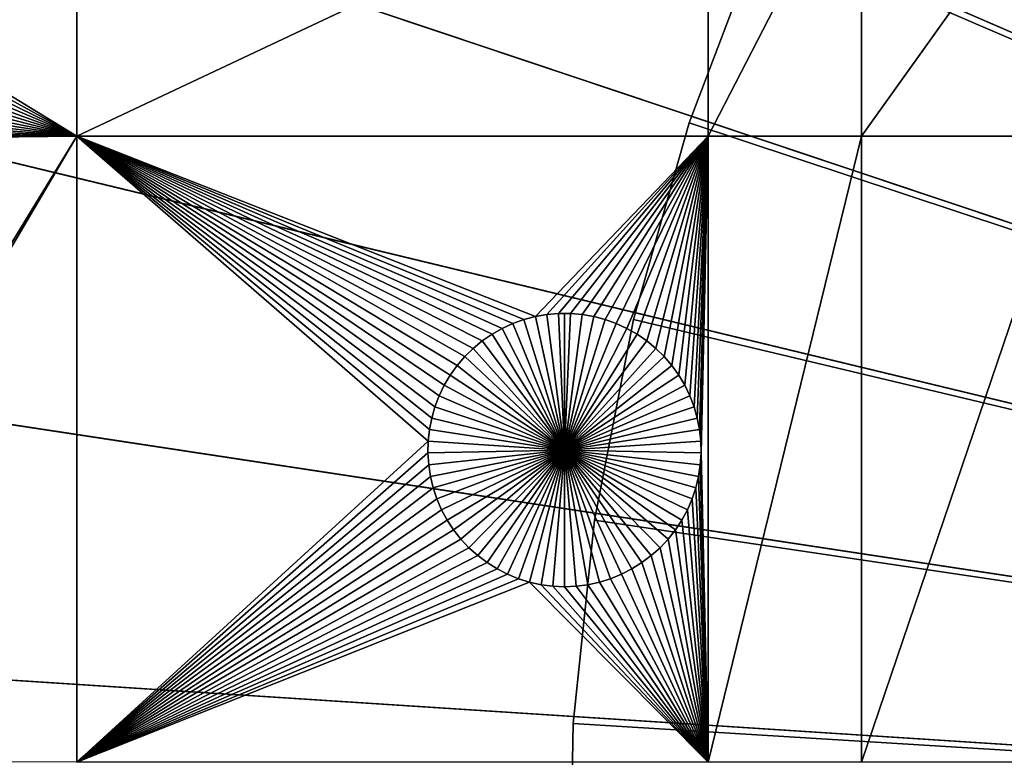
# Model space of a CAD drawing. Extents: x -150 to 150, y -150 to 150.
# Drawn here: x -71 to -47, y 3 to 21 of the extents above; entities that cross this region are included whole.
import ezdxf

# ---------------------------------------------------------------- set-up
doc = ezdxf.new("R2010")
doc.units = 0
doc.header["$MEASUREMENT"] = 0
for name, color, linetype in [('L1', 7, 'Continuous'), ('L2', 7, 'Continuous'), ('L3', 7, 'Continuous'), ('L4', 7, 'Continuous')]:
    doc.layers.add(name, color=color, linetype=linetype)

msp = doc.modelspace()

# ---------------------------------------------------------------- linework, layer by layer
at = {"layer": 'L1', "color": 250}
for points in [[(-39.31445, 126.5331, 4.3), (-50.04631, 122.685, 4.3), (0, 0, 4.3)], [(0, 0, 4.3), (-50.04631, 122.685, 4.3), (-60.40764, 117.9287, 4.3)], [(0, 0, 4.3), (-60.40764, 117.9287, 4.3), (-70.32173, 112.2992, 4.3)], [(-70.32173, 112.2992, 4.3), (-79.71518, 105.8383, 4.3), (0, 0, 4.3)], [(0, 0, 4.3), (-79.71518, 105.8383, 4.3), (-88.51846, 98.59377, 4.3)], [(0, 0, 4.3), (-88.51846, 98.59377, 4.3), (-96.66637, 90.61933, 4.3)], [(-96.66637, 90.61933, 4.3), (-104.0986, 81.97396, 4.3), (0, 0, 4.3)], [(0, 0, 4.3), (-104.0986, 81.97396, 4.3), (-110.7601, 72.72169, 4.3)], [(0, 0, 4.3), (-110.7601, 72.72169, 4.3), (-116.6016, 62.93102, 4.3)], [(-116.6016, 62.93102, 4.3), (-121.5798, 52.67442, 4.3), (0, 0, 4.3)], [(0, 0, 4.3), (-121.5798, 52.67442, 4.3), (-125.6579, 42.02785, 4.3)], [(0, 0, 4.3), (-125.6579, 42.02785, 4.3), (-128.8057, 31.07011, 4.3)], [(-128.8057, 31.07011, 4.3), (-130.9998, 19.88234, 4.3), (0, 0, 4.3)], [(-70.01042, 25.16888, 2), (-70.01042, 17.90996, 2), (-74.9052, 20.89257, 2)], [(-54.59958, 25.16888, 2), (-54.59958, 17.90996, 2), (-70.01042, 17.90996, 2)], [(-54.59958, 25.16888, 2), (-70.01042, 17.90996, 2), (-70.01042, 25.16888, 2)], [(-50.85001, 25.16888, 2), (-50.85001, 17.90996, 2), (-54.59958, 17.90996, 2)], [(-50.85001, 25.16888, 2), (-54.59958, 17.90996, 2), (-54.59958, 25.16888, 2)], [(-45.65876, 25.16888, 2), (-50.85001, 17.90996, 2), (-50.85001, 25.16888, 2)], [(-45.65876, 17.90996, 2), (-50.85001, 17.90996, 2), (-45.65876, 25.16888, 2)], [(-70.01042, 17.90996, 2), (-74.92372, 20.60617, 2), (-74.9052, 20.89257, 2)], [(-70.01042, 17.90996, 2), (-74.96678, 20.32241, 2), (-74.92372, 20.60617, 2)], [(-75.03408, 20.0434, 2), (-74.96678, 20.32241, 2), (-70.01042, 17.90996, 2)], [(-70.01042, 17.90996, 2), (-75.12512, 19.77122, 2), (-75.03408, 20.0434, 2)], [(0, 0, 4.3), (-130.9998, 19.88234, 4.3), (-132.224, 8.547369, 4.3)], [(-70.01042, 17.90996, 2), (-75.23922, 19.50786, 2), (-75.12512, 19.77122, 2)], [(-75.37553, 19.2553, 2), (-75.23922, 19.50786, 2), (-70.01042, 17.90996, 2)], [(-75.53305, 19.01538, 2), (-75.37553, 19.2553, 2), (-70.01042, 17.90996, 2)], [(-70.01042, 17.90996, 2), (-75.71062, 18.78989, 2), (-75.53305, 19.01538, 2)], [(-70.01042, 17.90996, 2), (-75.9069, 18.5805, 2), (-75.71062, 18.78989, 2)], [(-76.12047, 18.38876, 2), (-75.9069, 18.5805, 2), (-70.01042, 17.90996, 2)], [(-76.34972, 18.2161, 2), (-76.12047, 18.38876, 2), (-70.01042, 17.90996, 2)], [(-70.01042, 17.90996, 2), (-76.84842, 17.93292, 2), (-76.59297, 18.06377, 2)], [(-76.34972, 18.2161, 2), (-70.01042, 17.90996, 2), (-76.59297, 18.06377, 2)], [(-70.01042, 17.90996, 2), (-78.99325, 2.664379, 2), (-79.22972, 2.827026, 2)], [(-79.22972, 2.827026, 2), (-77.11416, 17.82452, 2), (-70.01042, 17.90996, 2)], [(-70.01042, 2.626644, 2), (-78.99325, 2.664379, 2), (-70.01042, 17.90996, 2)], [(-70.01042, 17.90996, 2), (-77.11416, 17.82452, 2), (-76.84842, 17.93292, 2)], [(-61.03899, 11.82947, 2), (-61.16432, 11.57127, 2), (-70.01042, 17.90996, 2)], [(-70.01042, 17.90996, 2), (-61.16432, 11.57127, 2), (-61.26698, 11.30325, 2)], [(-70.01042, 17.90996, 2), (-61.26698, 11.30325, 2), (-61.34622, 11.0274, 2)], [(-61.43227, 10.46041, 2), (-70.01042, 2.626644, 2), (-70.01042, 17.90996, 2)], [(-61.43227, 10.46041, 2), (-70.01042, 17.90996, 2), (-61.40145, 10.74576, 2)], [(-61.40145, 10.74576, 2), (-70.01042, 17.90996, 2), (-61.34622, 11.0274, 2)], [(-59.09336, 13.43059, 2), (-70.01042, 17.90996, 2), (-58.81587, 13.50388, 2)], [(-58.81587, 13.50388, 2), (-70.01042, 17.90996, 2), (-54.59958, 17.90996, 2)], [(-59.09336, 13.43059, 2), (-59.36353, 13.33372, 2), (-70.01042, 17.90996, 2)], [(-70.01042, 17.90996, 2), (-59.36353, 13.33372, 2), (-59.62436, 13.21399, 2)], [(-70.01042, 17.90996, 2), (-59.62436, 13.21399, 2), (-59.87394, 13.07227, 2)], [(-59.87394, 13.07227, 2), (-60.11041, 12.90962, 2), (-70.01042, 17.90996, 2)], [(-70.01042, 17.90996, 2), (-60.11041, 12.90962, 2), (-60.33203, 12.72725, 2)], [(-70.01042, 17.90996, 2), (-60.33203, 12.72725, 2), (-60.53714, 12.5265, 2)], [(-60.53714, 12.5265, 2), (-60.72424, 12.30886, 2), (-70.01042, 17.90996, 2)], [(-70.01042, 17.90996, 2), (-60.72424, 12.30886, 2), (-60.89194, 12.07594, 2)], [(-70.01042, 17.90996, 2), (-60.89194, 12.07594, 2), (-61.03899, 11.82947, 2)], [(-58.81587, 13.50388, 2), (-54.59958, 17.90996, 2), (-58.53311, 13.55304, 2)], [(-58.53311, 13.55304, 2), (-54.59958, 17.90996, 2), (-58.24716, 13.57772, 2)], [(-54.59958, 17.90996, 2), (-57.96015, 13.57772, 2), (-58.24716, 13.57772, 2)], [(-54.59958, 17.90996, 2), (-57.67421, 13.55304, 2), (-57.96015, 13.57772, 2)], [(-54.59958, 17.90996, 2), (-57.39145, 13.50388, 2), (-57.67421, 13.55304, 2)], [(-57.11395, 13.43059, 2), (-57.39145, 13.50388, 2), (-54.59958, 17.90996, 2)], [(-54.59958, 17.90996, 2), (-56.84379, 13.33372, 2), (-57.11395, 13.43059, 2)], [(-54.59958, 17.90996, 2), (-56.58295, 13.21399, 2), (-56.84379, 13.33372, 2)], [(-56.33337, 13.07227, 2), (-56.58295, 13.21399, 2), (-54.59958, 17.90996, 2)], [(-54.59958, 17.90996, 2), (-56.0969, 12.90962, 2), (-56.33337, 13.07227, 2)], [(-55.87529, 12.72725, 2), (-56.0969, 12.90962, 2), (-54.59958, 17.90996, 2)], [(-54.59958, 17.90996, 2), (-55.67017, 12.5265, 2), (-55.87529, 12.72725, 2)], [(-54.59958, 17.90996, 2), (-55.48307, 12.30886, 2), (-55.67017, 12.5265, 2)], [(-55.31538, 12.07594, 2), (-55.48307, 12.30886, 2), (-54.59958, 17.90996, 2)], [(-54.59958, 17.90996, 2), (-55.16832, 11.82947, 2), (-55.31538, 12.07594, 2)], [(-54.59958, 17.90996, 2), (-55.043, 11.57127, 2), (-55.16832, 11.82947, 2)], [(-54.94034, 11.30325, 2), (-55.043, 11.57127, 2), (-54.59958, 17.90996, 2)], [(-54.59958, 17.90996, 2), (-54.86109, 11.0274, 2), (-54.94034, 11.30325, 2)], [(-54.59958, 17.90996, 2), (-54.80586, 10.74576, 2), (-54.86109, 11.0274, 2)], [(-54.77504, 10.46041, 2), (-54.80586, 10.74576, 2), (-54.59958, 17.90996, 2)], [(-54.77504, 10.46041, 2), (-54.59958, 17.90996, 2), (-54.76887, 10.17347, 2)], [(-54.76887, 10.17347, 2), (-54.59958, 17.90996, 2), (-54.59958, 2.626644, 2)], [(-54.59958, 2.626644, 2), (-54.59958, 17.90996, 2), (-50.85001, 17.90996, 2)], [(-50.85001, 2.626644, 2), (-54.59958, 2.626644, 2), (-50.85001, 17.90996, 2)], [(-45.65876, 17.90996, 2), (-45.65876, 2.626644, 2), (-50.85001, 2.626644, 2)], [(-50.85001, 2.626644, 2), (-50.85001, 17.90996, 2), (-45.65876, 17.90996, 2)], [(-58.81587, 13.50388, 2), (-58.81587, 13.50388, -3), (-59.09336, 13.43059, -3)], [(-58.81587, 13.50388, 2), (-59.09336, 13.43059, -3), (-59.09336, 13.43059, 2)], [(-59.09336, 13.43059, -3), (-58.81587, 13.50388, -3), (-58.10366, 10.24524, -3)], [(-58.53311, 13.55304, 2), (-58.53311, 13.55304, -3), (-58.81587, 13.50388, -3)], [(-58.53311, 13.55304, 2), (-58.81587, 13.50388, -3), (-58.81587, 13.50388, 2)], [(-58.10366, 10.24524, -3), (-58.81587, 13.50388, -3), (-58.53311, 13.55304, -3)], [(-58.24716, 13.57772, 2), (-58.24716, 13.57772, -3), (-58.53311, 13.55304, -3)], [(-58.24716, 13.57772, 2), (-58.53311, 13.55304, -3), (-58.53311, 13.55304, 2)], [(-58.10366, 10.24524, -3), (-58.53311, 13.55304, -3), (-58.24716, 13.57772, -3)], [(-58.10366, 13.58081, -3), (-58.24716, 13.57772, -3), (-58.24716, 13.57772, 2)], [(-57.96015, 13.57772, 2), (-58.10366, 13.58081, -3), (-58.24716, 13.57772, 2)], [(-58.10366, 13.58081, -3), (-58.10366, 10.24524, -3), (-58.24716, 13.57772, -3)], [(-57.96015, 13.57772, 2), (-57.96015, 13.57772, -3), (-58.10366, 13.58081, -3)], [(-58.10366, 13.58081, -3), (-57.96015, 13.57772, -3), (-58.10366, 10.24524, -3)], [(-57.96015, 13.57772, -3), (-57.67421, 13.55304, -3), (-58.10366, 10.24524, -3)], [(-58.10366, 10.24524, -3), (-57.67421, 13.55304, -3), (-57.39145, 13.50388, -3)], [(-58.10366, 10.24524, -3), (-57.39145, 13.50388, -3), (-57.11395, 13.43059, -3)], [(-57.67421, 13.55304, 2), (-57.67421, 13.55304, -3), (-57.96015, 13.57772, -3)], [(-57.67421, 13.55304, 2), (-57.96015, 13.57772, -3), (-57.96015, 13.57772, 2)], [(-57.39145, 13.50388, 2), (-57.39145, 13.50388, -3), (-57.67421, 13.55304, -3)], [(-57.39145, 13.50388, 2), (-57.67421, 13.55304, -3), (-57.67421, 13.55304, 2)], [(-57.11395, 13.43059, 2), (-57.11395, 13.43059, -3), (-57.39145, 13.50388, -3)], [(-57.11395, 13.43059, 2), (-57.39145, 13.50388, -3), (-57.39145, 13.50388, 2)], [(-59.36353, 13.33372, 2), (-59.36353, 13.33372, -3), (-59.62436, 13.21399, -3)], [(-59.36353, 13.33372, 2), (-59.62436, 13.21399, -3), (-59.62436, 13.21399, 2)], [(-58.10366, 10.24524, -3), (-59.62436, 13.21399, -3), (-59.36353, 13.33372, -3)], [(-59.09336, 13.43059, 2), (-59.09336, 13.43059, -3), (-59.36353, 13.33372, -3)], [(-59.09336, 13.43059, 2), (-59.36353, 13.33372, -3), (-59.36353, 13.33372, 2)], [(-58.10366, 10.24524, -3), (-59.36353, 13.33372, -3), (-59.09336, 13.43059, -3)], [(-57.11395, 13.43059, -3), (-56.84379, 13.33372, -3), (-58.10366, 10.24524, -3)], [(-58.10366, 10.24524, -3), (-56.84379, 13.33372, -3), (-56.58295, 13.21399, -3)], [(-56.84379, 13.33372, 2), (-56.84379, 13.33372, -3), (-57.11395, 13.43059, -3)], [(-56.84379, 13.33372, 2), (-57.11395, 13.43059, -3), (-57.11395, 13.43059, 2)], [(-56.58295, 13.21399, 2), (-56.58295, 13.21399, -3), (-56.84379, 13.33372, -3)], [(-56.58295, 13.21399, 2), (-56.84379, 13.33372, -3), (-56.84379, 13.33372, 2)], [(-59.87394, 13.07227, 2), (-59.87394, 13.07227, -3), (-60.11041, 12.90962, -3)], [(-59.87394, 13.07227, 2), (-60.11041, 12.90962, -3), (-60.11041, 12.90962, 2)], [(-58.10366, 10.24524, -3), (-60.11041, 12.90962, -3), (-59.87394, 13.07227, -3)], [(-59.62436, 13.21399, 2), (-59.62436, 13.21399, -3), (-59.87394, 13.07227, -3)], [(-59.62436, 13.21399, 2), (-59.87394, 13.07227, -3), (-59.87394, 13.07227, 2)], [(-59.87394, 13.07227, -3), (-59.62436, 13.21399, -3), (-58.10366, 10.24524, -3)], [(-58.10366, 10.24524, -3), (-56.58295, 13.21399, -3), (-56.33337, 13.07227, -3)], [(-56.33337, 13.07227, -3), (-56.0969, 12.90962, -3), (-58.10366, 10.24524, -3)], [(-56.33337, 13.07227, 2), (-56.33337, 13.07227, -3), (-56.58295, 13.21399, -3)], [(-56.33337, 13.07227, 2), (-56.58295, 13.21399, -3), (-56.58295, 13.21399, 2)], [(-56.0969, 12.90962, 2), (-56.0969, 12.90962, -3), (-56.33337, 13.07227, -3)], [(-56.0969, 12.90962, 2), (-56.33337, 13.07227, -3), (-56.33337, 13.07227, 2)], [(-60.11041, 12.90962, 2), (-60.11041, 12.90962, -3), (-60.33203, 12.72725, -3)], [(-60.11041, 12.90962, 2), (-60.33203, 12.72725, -3), (-60.33203, 12.72725, 2)], [(-58.10366, 10.24524, -3), (-60.33203, 12.72725, -3), (-60.11041, 12.90962, -3)], [(-58.10366, 10.24524, -3), (-56.0969, 12.90962, -3), (-55.87529, 12.72725, -3)], [(-55.87529, 12.72725, 2), (-55.87529, 12.72725, -3), (-56.0969, 12.90962, -3)], [(-55.87529, 12.72725, 2), (-56.0969, 12.90962, -3), (-56.0969, 12.90962, 2)], [(-60.53714, 12.5265, 2), (-60.53714, 12.5265, -3), (-60.72424, 12.30886, -3)], [(-60.53714, 12.5265, 2), (-60.72424, 12.30886, -3), (-60.72424, 12.30886, 2)], [(-58.10366, 10.24524, -3), (-60.72424, 12.30886, -3), (-60.53714, 12.5265, -3)], [(-60.33203, 12.72725, 2), (-60.33203, 12.72725, -3), (-60.53714, 12.5265, -3)], [(-60.33203, 12.72725, 2), (-60.53714, 12.5265, -3), (-60.53714, 12.5265, 2)], [(-60.53714, 12.5265, -3), (-60.33203, 12.72725, -3), (-58.10366, 10.24524, -3)], [(-58.10366, 10.24524, -3), (-55.87529, 12.72725, -3), (-55.67017, 12.5265, -3)], [(-55.67017, 12.5265, -3), (-55.48307, 12.30886, -3), (-58.10366, 10.24524, -3)], [(-55.67017, 12.5265, 2), (-55.67017, 12.5265, -3), (-55.87529, 12.72725, -3)], [(-55.67017, 12.5265, 2), (-55.87529, 12.72725, -3), (-55.87529, 12.72725, 2)], [(-55.48307, 12.30886, 2), (-55.48307, 12.30886, -3), (-55.67017, 12.5265, -3)], [(-55.48307, 12.30886, 2), (-55.67017, 12.5265, -3), (-55.67017, 12.5265, 2)], [(-60.72424, 12.30886, 2), (-60.72424, 12.30886, -3), (-60.89194, 12.07594, -3)], [(-60.72424, 12.30886, 2), (-60.89194, 12.07594, -3), (-60.89194, 12.07594, 2)], [(-58.10366, 10.24524, -3), (-60.89194, 12.07594, -3), (-60.72424, 12.30886, -3)], [(-58.10366, 10.24524, -3), (-55.48307, 12.30886, -3), (-55.31538, 12.07594, -3)], [(-55.31538, 12.07594, 2), (-55.31538, 12.07594, -3), (-55.48307, 12.30886, -3)], [(-55.31538, 12.07594, 2), (-55.48307, 12.30886, -3), (-55.48307, 12.30886, 2)], [(-60.89194, 12.07594, 2), (-60.89194, 12.07594, -3), (-61.03899, 11.82947, -3)], [(-60.89194, 12.07594, 2), (-61.03899, 11.82947, -3), (-61.03899, 11.82947, 2)], [(-61.03899, 11.82947, -3), (-60.89194, 12.07594, -3), (-58.10366, 10.24524, -3)], [(-58.10366, 10.24524, -3), (-55.31538, 12.07594, -3), (-55.16832, 11.82947, -3)], [(-55.16832, 11.82947, 2), (-55.16832, 11.82947, -3), (-55.31538, 12.07594, -3)], [(-55.16832, 11.82947, 2), (-55.31538, 12.07594, -3), (-55.31538, 12.07594, 2)], [(-61.03899, 11.82947, 2), (-61.03899, 11.82947, -3), (-61.16432, 11.57127, -3)], [(-61.03899, 11.82947, 2), (-61.16432, 11.57127, -3), (-61.16432, 11.57127, 2)], [(-58.10366, 10.24524, -3), (-61.16432, 11.57127, -3), (-61.03899, 11.82947, -3)], [(-55.16832, 11.82947, -3), (-55.043, 11.57127, -3), (-58.10366, 10.24524, -3)], [(-55.043, 11.57127, 2), (-55.043, 11.57127, -3), (-55.16832, 11.82947, -3)], [(-55.043, 11.57127, 2), (-55.16832, 11.82947, -3), (-55.16832, 11.82947, 2)], [(-61.16432, 11.57127, 2), (-61.16432, 11.57127, -3), (-61.26698, 11.30325, -3)], [(-61.16432, 11.57127, 2), (-61.26698, 11.30325, -3), (-61.26698, 11.30325, 2)], [(-58.10366, 10.24524, -3), (-61.26698, 11.30325, -3), (-61.16432, 11.57127, -3)], [(-58.10366, 10.24524, -3), (-55.043, 11.57127, -3), (-54.94034, 11.30325, -3)], [(-54.94034, 11.30325, 2), (-54.94034, 11.30325, -3), (-55.043, 11.57127, -3)], [(-54.94034, 11.30325, 2), (-55.043, 11.57127, -3), (-55.043, 11.57127, 2)], [(-61.26698, 11.30325, 2), (-61.26698, 11.30325, -3), (-61.34622, 11.0274, -3)], [(-61.26698, 11.30325, 2), (-61.34622, 11.0274, -3), (-61.34622, 11.0274, 2)], [(-61.34622, 11.0274, -3), (-61.26698, 11.30325, -3), (-58.10366, 10.24524, -3)], [(-58.10366, 10.24524, -3), (-54.94034, 11.30325, -3), (-54.86109, 11.0274, -3)], [(-54.86109, 11.0274, 2), (-54.86109, 11.0274, -3), (-54.94034, 11.30325, -3)], [(-54.86109, 11.0274, 2), (-54.94034, 11.30325, -3), (-54.94034, 11.30325, 2)], [(-61.34622, 11.0274, 2), (-61.34622, 11.0274, -3), (-61.40145, 10.74576, -3)], [(-61.34622, 11.0274, 2), (-61.40145, 10.74576, -3), (-61.40145, 10.74576, 2)], [(-58.10366, 10.24524, -3), (-61.40145, 10.74576, -3), (-61.34622, 11.0274, -3)], [(-54.86109, 11.0274, -3), (-54.80586, 10.74576, -3), (-58.10366, 10.24524, -3)], [(-54.80586, 10.74576, 2), (-54.80586, 10.74576, -3), (-54.86109, 11.0274, -3)], [(-54.80586, 10.74576, 2), (-54.86109, 11.0274, -3), (-54.86109, 11.0274, 2)], [(-61.40145, 10.74576, 2), (-61.40145, 10.74576, -3), (-61.43227, 10.46041, -3)], [(-61.40145, 10.74576, 2), (-61.43227, 10.46041, -3), (-61.43227, 10.46041, 2)], [(-58.10366, 10.24524, -3), (-61.43227, 10.46041, -3), (-61.40145, 10.74576, -3)], [(-58.10366, 10.24524, -3), (-54.80586, 10.74576, -3), (-54.77504, 10.46041, -3)], [(-54.77504, 10.46041, 2), (-54.77504, 10.46041, -3), (-54.80586, 10.74576, -3)], [(-54.77504, 10.46041, 2), (-54.80586, 10.74576, -3), (-54.80586, 10.74576, 2)], [(-61.43845, 10.17347, 2), (-70.01042, 2.626644, 2), (-61.43227, 10.46041, 2)], [(-61.43227, 10.46041, 2), (-61.43227, 10.46041, -3), (-61.43845, 10.17347, -3)], [(-61.43227, 10.46041, 2), (-61.43845, 10.17347, -3), (-61.43845, 10.17347, 2)], [(-61.43845, 10.17347, -3), (-61.43227, 10.46041, -3), (-58.10366, 10.24524, -3)], [(-58.10366, 10.24524, -3), (-54.77504, 10.46041, -3), (-54.76887, 10.17347, -3)], [(-54.76887, 10.17347, 2), (-54.76887, 10.17347, -3), (-54.77504, 10.46041, -3)], [(-54.76887, 10.17347, 2), (-54.77504, 10.46041, -3), (-54.77504, 10.46041, 2)], [(-61.43845, 10.17347, 2), (-61.41993, 9.887065, 2), (-70.01042, 2.626644, 2)], [(-58.10366, 10.24524, -3), (-61.41993, 9.887065, -3), (-61.43845, 10.17347, -3)], [(-61.43845, 10.17347, 2), (-61.43845, 10.17347, -3), (-61.41993, 9.887065, -3)], [(-61.43845, 10.17347, 2), (-61.41993, 9.887065, -3), (-61.41993, 9.887065, 2)], [(-58.10366, 10.24524, -3), (-61.37687, 9.603309, -3), (-61.41993, 9.887065, -3)], [(-61.30956, 9.324304, -3), (-61.37687, 9.603309, -3), (-58.10366, 10.24524, -3)], [(-58.10366, 10.24524, -3), (-61.21853, 9.052117, -3), (-61.30956, 9.324304, -3)], [(-58.10366, 10.24524, -3), (-61.10443, 8.788764, -3), (-61.21853, 9.052117, -3)], [(-60.96812, 8.536195, -3), (-61.10443, 8.788764, -3), (-58.10366, 10.24524, -3)], [(-58.10366, 10.24524, -3), (-60.8106, 8.296279, -3), (-60.96812, 8.536195, -3)], [(-58.10366, 10.24524, -3), (-60.63303, 8.070792, -3), (-60.8106, 8.296279, -3)], [(-60.43674, 7.861405, -3), (-60.63303, 8.070792, -3), (-58.10366, 10.24524, -3)], [(-58.10366, 10.24524, -3), (-60.22318, 7.669665, -3), (-60.43674, 7.861405, -3)], [(-58.10366, 10.24524, -3), (-59.99393, 7.496995, -3), (-60.22318, 7.669665, -3)], [(-59.75068, 7.344672, -3), (-59.99393, 7.496995, -3), (-58.10366, 10.24524, -3)], [(-58.10366, 10.24524, -3), (-59.49523, 7.213824, -3), (-59.75068, 7.344672, -3)], [(-58.10366, 10.24524, -3), (-59.22949, 7.105419, -3), (-59.49523, 7.213824, -3)], [(-58.9554, 7.020261, -3), (-59.22949, 7.105419, -3), (-58.10366, 10.24524, -3)], [(-58.10366, 10.24524, -3), (-58.67502, 6.958979, -3), (-58.9554, 7.020261, -3)], [(-58.10366, 10.24524, -3), (-58.3904, 6.922027, -3), (-58.67502, 6.958979, -3)], [(-58.10366, 6.909679, -3), (-58.3904, 6.922027, -3), (-58.10366, 10.24524, -3)], [(-57.25191, 7.020261, -3), (-57.5323, 6.958979, -3), (-58.10366, 10.24524, -3)], [(-58.10366, 10.24524, -3), (-57.5323, 6.958979, -3), (-57.81692, 6.922027, -3)], [(-58.10366, 10.24524, -3), (-57.81692, 6.922027, -3), (-58.10366, 6.909679, -3)], [(-56.45664, 7.344672, -3), (-56.71208, 7.213824, -3), (-58.10366, 10.24524, -3)], [(-58.10366, 10.24524, -3), (-56.71208, 7.213824, -3), (-56.97783, 7.105419, -3)], [(-58.10366, 10.24524, -3), (-56.97783, 7.105419, -3), (-57.25191, 7.020261, -3)], [(-55.77057, 7.861405, -3), (-55.98413, 7.669665, -3), (-58.10366, 10.24524, -3)], [(-58.10366, 10.24524, -3), (-55.98413, 7.669665, -3), (-56.21339, 7.496995, -3)], [(-58.10366, 10.24524, -3), (-56.21339, 7.496995, -3), (-56.45664, 7.344672, -3)], [(-55.2392, 8.536195, -3), (-55.39672, 8.296279, -3), (-58.10366, 10.24524, -3)], [(-58.10366, 10.24524, -3), (-55.39672, 8.296279, -3), (-55.57428, 8.070792, -3)], [(-58.10366, 10.24524, -3), (-55.57428, 8.070792, -3), (-55.77057, 7.861405, -3)], [(-54.89775, 9.324304, -3), (-54.98878, 9.052117, -3), (-58.10366, 10.24524, -3)], [(-58.10366, 10.24524, -3), (-54.98878, 9.052117, -3), (-55.10288, 8.788764, -3)], [(-58.10366, 10.24524, -3), (-55.10288, 8.788764, -3), (-55.2392, 8.536195, -3)], [(-54.76887, 10.17347, -3), (-54.78738, 9.887065, -3), (-58.10366, 10.24524, -3)], [(-58.10366, 10.24524, -3), (-54.78738, 9.887065, -3), (-54.83045, 9.603309, -3)], [(-58.10366, 10.24524, -3), (-54.83045, 9.603309, -3), (-54.89775, 9.324304, -3)], [(-54.76887, 10.17347, 2), (-54.59958, 2.626644, 2), (-54.78738, 9.887065, 2)], [(-54.78738, 9.887065, 2), (-54.78738, 9.887065, -3), (-54.76887, 10.17347, -3)], [(-54.78738, 9.887065, 2), (-54.76887, 10.17347, -3), (-54.76887, 10.17347, 2)], [(-70.01042, 2.626644, 2), (-61.41993, 9.887065, 2), (-61.37687, 9.603309, 2)], [(-61.41993, 9.887065, 2), (-61.41993, 9.887065, -3), (-61.37687, 9.603309, -3)], [(-61.41993, 9.887065, 2), (-61.37687, 9.603309, -3), (-61.37687, 9.603309, 2)], [(-54.59958, 2.626644, 2), (-54.83045, 9.603309, 2), (-54.78738, 9.887065, 2)], [(-54.83045, 9.603309, 2), (-54.83045, 9.603309, -3), (-54.78738, 9.887065, -3)], [(-54.83045, 9.603309, 2), (-54.78738, 9.887065, -3), (-54.78738, 9.887065, 2)], [(-70.01042, 2.626644, 2), (-61.37687, 9.603309, 2), (-61.30956, 9.324304, 2)], [(-61.37687, 9.603309, 2), (-61.37687, 9.603309, -3), (-61.30956, 9.324304, -3)], [(-61.37687, 9.603309, 2), (-61.30956, 9.324304, -3), (-61.30956, 9.324304, 2)], [(-54.59958, 2.626644, 2), (-54.89775, 9.324304, 2), (-54.83045, 9.603309, 2)], [(-54.89775, 9.324304, 2), (-54.89775, 9.324304, -3), (-54.83045, 9.603309, -3)], [(-54.89775, 9.324304, 2), (-54.83045, 9.603309, -3), (-54.83045, 9.603309, 2)], [(-61.30956, 9.324304, 2), (-61.21853, 9.052117, 2), (-70.01042, 2.626644, 2)], [(-61.30956, 9.324304, 2), (-61.30956, 9.324304, -3), (-61.21853, 9.052117, -3)], [(-61.30956, 9.324304, 2), (-61.21853, 9.052117, -3), (-61.21853, 9.052117, 2)], [(-54.98878, 9.052117, 2), (-54.89775, 9.324304, 2), (-54.59958, 2.626644, 2)], [(-54.98878, 9.052117, 2), (-54.98878, 9.052117, -3), (-54.89775, 9.324304, -3)], [(-54.98878, 9.052117, 2), (-54.89775, 9.324304, -3), (-54.89775, 9.324304, 2)], [(-70.01042, 2.626644, 2), (-61.21853, 9.052117, 2), (-61.10443, 8.788764, 2)], [(-61.21853, 9.052117, 2), (-61.21853, 9.052117, -3), (-61.10443, 8.788764, -3)], [(-61.21853, 9.052117, 2), (-61.10443, 8.788764, -3), (-61.10443, 8.788764, 2)], [(-54.59958, 2.626644, 2), (-55.10288, 8.788764, 2), (-54.98878, 9.052117, 2)], [(-55.10288, 8.788764, 2), (-55.10288, 8.788764, -3), (-54.98878, 9.052117, -3)], [(-55.10288, 8.788764, 2), (-54.98878, 9.052117, -3), (-54.98878, 9.052117, 2)], [(-70.01042, 2.626644, 2), (-61.10443, 8.788764, 2), (-60.96812, 8.536195, 2)], [(-61.10443, 8.788764, 2), (-61.10443, 8.788764, -3), (-60.96812, 8.536195, -3)], [(-61.10443, 8.788764, 2), (-60.96812, 8.536195, -3), (-60.96812, 8.536195, 2)], [(-54.59958, 2.626644, 2), (-55.2392, 8.536195, 2), (-55.10288, 8.788764, 2)], [(-55.2392, 8.536195, 2), (-55.2392, 8.536195, -3), (-55.10288, 8.788764, -3)], [(-55.2392, 8.536195, 2), (-55.10288, 8.788764, -3), (-55.10288, 8.788764, 2)], [(0, 0, 4.3), (-132.224, 8.547369, 4.3), (-132.4693, -2.850883, 4.3)], [(-60.96812, 8.536195, 2), (-60.8106, 8.296279, 2), (-70.01042, 2.626644, 2)], [(-60.96812, 8.536195, 2), (-60.96812, 8.536195, -3), (-60.8106, 8.296279, -3)], [(-60.96812, 8.536195, 2), (-60.8106, 8.296279, -3), (-60.8106, 8.296279, 2)], [(-55.39672, 8.296279, 2), (-55.2392, 8.536195, 2), (-54.59958, 2.626644, 2)], [(-55.39672, 8.296279, 2), (-55.39672, 8.296279, -3), (-55.2392, 8.536195, -3)], [(-55.39672, 8.296279, 2), (-55.2392, 8.536195, -3), (-55.2392, 8.536195, 2)], [(-60.8106, 8.296279, 2), (-60.63303, 8.070792, 2), (-70.01042, 2.626644, 2)], [(-60.8106, 8.296279, 2), (-60.8106, 8.296279, -3), (-60.63303, 8.070792, -3)], [(-60.8106, 8.296279, 2), (-60.63303, 8.070792, -3), (-60.63303, 8.070792, 2)], [(-54.59958, 2.626644, 2), (-55.57428, 8.070792, 2), (-55.39672, 8.296279, 2)], [(-55.57428, 8.070792, 2), (-55.57428, 8.070792, -3), (-55.39672, 8.296279, -3)], [(-55.57428, 8.070792, 2), (-55.39672, 8.296279, -3), (-55.39672, 8.296279, 2)], [(-70.01042, 2.626644, 2), (-60.63303, 8.070792, 2), (-60.43674, 7.861405, 2)], [(-60.63303, 8.070792, 2), (-60.63303, 8.070792, -3), (-60.43674, 7.861405, -3)], [(-60.63303, 8.070792, 2), (-60.43674, 7.861405, -3), (-60.43674, 7.861405, 2)], [(-54.59958, 2.626644, 2), (-55.77057, 7.861405, 2), (-55.57428, 8.070792, 2)], [(-55.77057, 7.861405, 2), (-55.77057, 7.861405, -3), (-55.57428, 8.070792, -3)], [(-55.77057, 7.861405, 2), (-55.57428, 8.070792, -3), (-55.57428, 8.070792, 2)], [(-70.01042, 2.626644, 2), (-60.43674, 7.861405, 2), (-60.22318, 7.669665, 2)], [(-60.43674, 7.861405, 2), (-60.43674, 7.861405, -3), (-60.22318, 7.669665, -3)], [(-60.43674, 7.861405, 2), (-60.22318, 7.669665, -3), (-60.22318, 7.669665, 2)], [(-55.98413, 7.669665, 2), (-55.77057, 7.861405, 2), (-54.59958, 2.626644, 2)], [(-55.98413, 7.669665, 2), (-55.98413, 7.669665, -3), (-55.77057, 7.861405, -3)], [(-55.98413, 7.669665, 2), (-55.77057, 7.861405, -3), (-55.77057, 7.861405, 2)], [(-60.22318, 7.669665, 2), (-59.99393, 7.496995, 2), (-70.01042, 2.626644, 2)], [(-70.01042, 2.626644, 2), (-59.99393, 7.496995, 2), (-59.75068, 7.344672, 2)], [(-60.22318, 7.669665, 2), (-60.22318, 7.669665, -3), (-59.99393, 7.496995, -3)], [(-60.22318, 7.669665, 2), (-59.99393, 7.496995, -3), (-59.99393, 7.496995, 2)], [(-59.99393, 7.496995, 2), (-59.99393, 7.496995, -3), (-59.75068, 7.344672, -3)], [(-59.99393, 7.496995, 2), (-59.75068, 7.344672, -3), (-59.75068, 7.344672, 2)], [(-54.59958, 2.626644, 2), (-56.45664, 7.344672, 2), (-56.21339, 7.496995, 2)], [(-56.45664, 7.344672, 2), (-56.45664, 7.344672, -3), (-56.21339, 7.496995, -3)], [(-56.45664, 7.344672, 2), (-56.21339, 7.496995, -3), (-56.21339, 7.496995, 2)], [(-56.21339, 7.496995, 2), (-55.98413, 7.669665, 2), (-54.59958, 2.626644, 2)], [(-56.21339, 7.496995, 2), (-56.21339, 7.496995, -3), (-55.98413, 7.669665, -3)], [(-56.21339, 7.496995, 2), (-55.98413, 7.669665, -3), (-55.98413, 7.669665, 2)], [(-70.01042, 2.626644, 2), (-59.75068, 7.344672, 2), (-59.49523, 7.213824, 2)], [(-59.49523, 7.213824, 2), (-59.22949, 7.105419, 2), (-70.01042, 2.626644, 2)], [(-59.75068, 7.344672, 2), (-59.75068, 7.344672, -3), (-59.49523, 7.213824, -3)], [(-59.75068, 7.344672, 2), (-59.49523, 7.213824, -3), (-59.49523, 7.213824, 2)], [(-59.49523, 7.213824, 2), (-59.49523, 7.213824, -3), (-59.22949, 7.105419, -3)], [(-59.49523, 7.213824, 2), (-59.22949, 7.105419, -3), (-59.22949, 7.105419, 2)], [(-56.97783, 7.105419, 2), (-56.71208, 7.213824, 2), (-54.59958, 2.626644, 2)], [(-56.97783, 7.105419, 2), (-56.97783, 7.105419, -3), (-56.71208, 7.213824, -3)], [(-56.97783, 7.105419, 2), (-56.71208, 7.213824, -3), (-56.71208, 7.213824, 2)], [(-54.59958, 2.626644, 2), (-56.71208, 7.213824, 2), (-56.45664, 7.344672, 2)], [(-56.71208, 7.213824, 2), (-56.71208, 7.213824, -3), (-56.45664, 7.344672, -3)], [(-56.71208, 7.213824, 2), (-56.45664, 7.344672, -3), (-56.45664, 7.344672, 2)], [(-70.01042, 2.626644, 2), (-59.22949, 7.105419, 2), (-58.9554, 7.020261, 2)], [(-70.01042, 2.626644, 2), (-58.9554, 7.020261, 2), (-54.59958, 2.626644, 2)], [(-59.22949, 7.105419, 2), (-59.22949, 7.105419, -3), (-58.9554, 7.020261, -3)], [(-59.22949, 7.105419, 2), (-58.9554, 7.020261, -3), (-58.9554, 7.020261, 2)], [(-54.59958, 2.626644, 2), (-58.9554, 7.020261, 2), (-58.67502, 6.958979, 2)], [(-58.9554, 7.020261, 2), (-58.9554, 7.020261, -3), (-58.67502, 6.958979, -3)], [(-58.9554, 7.020261, 2), (-58.67502, 6.958979, -3), (-58.67502, 6.958979, 2)], [(-54.59958, 2.626644, 2), (-57.5323, 6.958979, 2), (-57.25191, 7.020261, 2)], [(-57.5323, 6.958979, 2), (-57.5323, 6.958979, -3), (-57.25191, 7.020261, -3)], [(-57.5323, 6.958979, 2), (-57.25191, 7.020261, -3), (-57.25191, 7.020261, 2)], [(-57.25191, 7.020261, 2), (-56.97783, 7.105419, 2), (-54.59958, 2.626644, 2)], [(-57.25191, 7.020261, 2), (-57.25191, 7.020261, -3), (-56.97783, 7.105419, -3)], [(-57.25191, 7.020261, 2), (-56.97783, 7.105419, -3), (-56.97783, 7.105419, 2)], [(-54.59958, 2.626644, 2), (-58.67502, 6.958979, 2), (-58.3904, 6.922027, 2)], [(-58.67502, 6.958979, 2), (-58.67502, 6.958979, -3), (-58.3904, 6.922027, -3)], [(-58.67502, 6.958979, 2), (-58.3904, 6.922027, -3), (-58.3904, 6.922027, 2)], [(-58.3904, 6.922027, 2), (-58.10366, 6.909679, 2), (-54.59958, 2.626644, 2)], [(-58.3904, 6.922027, 2), (-58.3904, 6.922027, -3), (-58.10366, 6.909679, -3)], [(-58.3904, 6.922027, 2), (-58.10366, 6.909679, -3), (-58.10366, 6.909679, 2)], [(-58.10366, 6.909679, 2), (-57.81692, 6.922027, 2), (-54.59958, 2.626644, 2)], [(-58.10366, 6.909679, 2), (-58.10366, 6.909679, -3), (-57.81692, 6.922027, -3)], [(-58.10366, 6.909679, 2), (-57.81692, 6.922027, -3), (-57.81692, 6.922027, 2)], [(-54.59958, 2.626644, 2), (-57.81692, 6.922027, 2), (-57.5323, 6.958979, 2)], [(-57.81692, 6.922027, 2), (-57.81692, 6.922027, -3), (-57.5323, 6.958979, -3)], [(-57.81692, 6.922027, 2), (-57.5323, 6.958979, -3), (-57.5323, 6.958979, 2)]]:
    msp.add_3dface(points, dxfattribs=at)
at = {"layer": 'L2', "color": 250}
for points in [[(0, 0, 15.5), (-48.57769, 31.68924, 15.5), (-45.6737, 35.74791, 15.5)], [(0, 0, 17.3825), (-45.6737, 35.74791, 17.3825), (-48.57769, 31.68924, 17.3825)], [(0, 0, 15.5), (-51.12202, 27.39596, 15.5), (-48.57769, 31.68924, 15.5)], [(-48.57769, 31.68924, 17.3825), (-51.12202, 27.39596, 17.3825), (0, 0, 17.3825)], [(-53.28787, 22.89985, 15.5), (-51.12202, 27.39596, 15.5), (0, 0, 15.5)], [(0, 0, 17.3825), (-51.12202, 27.39596, 17.3825), (-53.28787, 22.89985, 17.3825)], [(-53.28787, 22.89985, 17.3825), (-53.28787, 22.89985, 15.5), (-55.05919, 18.2342, 15.5)], [(-53.28787, 22.89985, 17.3825), (-55.05919, 18.2342, 15.5), (-55.05919, 18.2342, 17.3825)], [(0, 0, 15.5), (-55.05919, 18.2342, 15.5), (-53.28787, 22.89985, 15.5)], [(0, 0, 17.3825), (-53.28787, 22.89985, 17.3825), (-55.05919, 18.2342, 17.3825)], [(-55.05919, 18.2342, 17.3825), (-55.05919, 18.2342, 15.5), (-56.42287, 13.43355, 15.5)], [(-55.05919, 18.2342, 17.3825), (-56.42287, 13.43355, 15.5), (-56.42287, 13.43355, 17.3825)], [(0, 0, 15.5), (-56.42287, 13.43355, 15.5), (-55.05919, 18.2342, 15.5)], [(-55.05919, 18.2342, 17.3825), (-56.42287, 13.43355, 17.3825), (0, 0, 17.3825)], [(-56.42287, 13.43355, 17.3825), (-56.42287, 13.43355, 15.5), (-57.36881, 8.533443, 15.5)], [(-56.42287, 13.43355, 17.3825), (-57.36881, 8.533443, 15.5), (-57.36881, 8.533443, 17.3825)], [(-57.36881, 8.533443, 15.5), (-56.42287, 13.43355, 15.5), (0, 0, 15.5)], [(0, 0, 17.3825), (-56.42287, 13.43355, 17.3825), (-57.36881, 8.533443, 17.3825)], [(-57.36881, 8.533443, 17.3825), (-57.36881, 8.533443, 15.5), (-57.89002, 3.570154, 15.5)], [(-57.36881, 8.533443, 17.3825), (-57.89002, 3.570154, 15.5), (-57.89002, 3.570154, 17.3825)], [(0, 0, 15.5), (-57.89002, 3.570154, 15.5), (-57.36881, 8.533443, 15.5)], [(0, 0, 17.3825), (-57.36881, 8.533443, 17.3825), (-57.89002, 3.570154, 17.3825)], [(-57.89002, 3.570154, 17.3825), (-57.89002, 3.570154, 15.5), (-57.98263, -1.419565, 15.5)], [(-57.89002, 3.570154, 17.3825), (-57.98263, -1.419565, 15.5), (-57.98263, -1.419565, 17.3825)], [(0, 0, 15.5), (-57.98263, -1.419565, 15.5), (-57.89002, 3.570154, 15.5)], [(-57.89002, 3.570154, 17.3825), (-57.98263, -1.419565, 17.3825), (0, 0, 17.3825)]]:
    msp.add_3dface(points, dxfattribs=at)
at = {"layer": 'L3', "color": 7}
for points in [[(0, 0), (-56.69397, 138.9813), (-44.53659, 143.3405)], [(-44.53659, 143.3405, 15.5), (-56.69397, 138.9813, 15.5), (0, 0, 15.5)], [(-68.43159, 133.5931), (-56.69397, 138.9813), (0, 0)], [(0, 0, 15.5), (-56.69397, 138.9813, 15.5), (-68.43159, 133.5931, 15.5)], [(0, 0), (-79.66258, 127.2159), (-68.43159, 133.5931)], [(0, 0, 15.5), (-68.43159, 133.5931, 15.5), (-79.66258, 127.2159, 15.5)], [(0, 0), (-90.30377, 119.8968), (-79.66258, 127.2159)], [(-79.66258, 127.2159, 15.5), (-90.30377, 119.8968, 15.5), (0, 0, 15.5)], [(-100.2764, 111.69), (-90.30377, 119.8968), (0, 0)], [(0, 0, 15.5), (-90.30377, 119.8968, 15.5), (-100.2764, 111.69, 15.5)], [(0, 0), (-109.5066, 102.6563), (-100.2764, 111.69)], [(0, 0, 15.5), (-100.2764, 111.69, 15.5), (-109.5066, 102.6563, 15.5)], [(0, 0), (-117.926, 92.86258), (-109.5066, 102.6563)], [(-109.5066, 102.6563, 15.5), (-117.926, 92.86258, 15.5), (0, 0, 15.5)], [(-125.4724, 82.38133), (-117.926, 92.86258), (0, 0)], [(0, 0, 15.5), (-117.926, 92.86258, 15.5), (-125.4724, 82.38133, 15.5)], [(0, 0), (-132.0898, 71.29016), (-125.4724, 82.38133)], [(0, 0, 15.5), (-125.4724, 82.38133, 15.5), (-132.0898, 71.29016, 15.5)], [(0, 0), (-137.7293, 59.67117), (-132.0898, 71.29016)], [(-132.0898, 71.29016, 15.5), (-137.7293, 59.67117, 15.5), (0, 0, 15.5)], [(-142.3491, 47.61041), (-137.7293, 59.67117), (0, 0)], [(0, 0, 15.5), (-137.7293, 59.67117, 15.5), (-142.3491, 47.61041, 15.5)], [(0, 0), (-145.9149, 35.19716), (-142.3491, 47.61041)], [(0, 0, 15.5), (-142.3491, 47.61041, 15.5), (-145.9149, 35.19716, 15.5)], [(0, 0), (-148.4005, 22.52332), (-145.9149, 35.19716)], [(-145.9149, 35.19716, 15.5), (-148.4005, 22.52332, 15.5), (0, 0, 15.5)], [(-149.7874, 9.682719), (-148.4005, 22.52332), (0, 0)], [(0, 0, 15.5), (-148.4005, 22.52332, 15.5), (-149.7874, 9.682719, 15.5)], [(0, 0), (-150.0653, -3.229566), (-149.7874, 9.682719)], [(0, 0, 15.5), (-149.7874, 9.682719, 15.5), (-150.0653, -3.229566, 15.5)]]:
    msp.add_3dface(points, dxfattribs=at)
at = {"layer": 'L4', "color": 250}
for points in [[(-49.03229, 65.10057, 17.3825), (-43.25442, 69.07463, 17.3825), (0, 0, 17.3825)], [(0, 0, 42.3825), (-43.25442, 69.07463, 42.3825), (-49.03229, 65.10057, 42.3825)], [(0, 0, 17.3825), (-54.44714, 60.64453, 17.3825), (-49.03229, 65.10057, 17.3825)], [(0, 0, 42.3825), (-49.03229, 65.10057, 42.3825), (-54.44714, 60.64453, 42.3825)], [(0, 0, 17.3825), (-59.45888, 55.7395, 17.3825), (-54.44714, 60.64453, 17.3825)], [(-54.44714, 60.64453, 42.3825), (-59.45888, 55.7395, 42.3825), (0, 0, 42.3825)], [(-64.0304, 50.42179, 17.3825), (-59.45888, 55.7395, 17.3825), (0, 0, 17.3825)], [(0, 0, 42.3825), (-59.45888, 55.7395, 42.3825), (-64.0304, 50.42179, 42.3825)], [(0, 0, 17.3825), (-68.12788, 44.73078, 17.3825), (-64.0304, 50.42179, 17.3825)], [(0, 0, 42.3825), (-64.0304, 50.42179, 42.3825), (-68.12788, 44.73078, 42.3825)], [(0, 0, 17.3825), (-71.72095, 38.70859, 17.3825), (-68.12788, 44.73078, 17.3825)], [(-68.12788, 44.73078, 42.3825), (-71.72095, 38.70859, 42.3825), (0, 0, 42.3825)], [(-74.78303, 32.39982, 17.3825), (-71.72095, 38.70859, 17.3825), (0, 0, 17.3825)], [(0, 0, 42.3825), (-71.72095, 38.70859, 42.3825), (-74.78303, 32.39982, 42.3825)], [(0, 0, 17.3825), (-77.29144, 25.85118, 17.3825), (-74.78303, 32.39982, 17.3825)], [(0, 0, 42.3825), (-74.78303, 32.39982, 42.3825), (-77.29144, 25.85118, 42.3825)], [(0, 0, 17.3825), (-79.22761, 19.11114, 17.3825), (-77.29144, 25.85118, 17.3825)], [(-77.29144, 25.85118, 42.3825), (-79.22761, 19.11114, 42.3825), (0, 0, 42.3825)], [(-80.57721, 12.22961, 17.3825), (-79.22761, 19.11114, 17.3825), (0, 0, 17.3825)], [(0, 0, 42.3825), (-79.22761, 19.11114, 42.3825), (-80.57721, 12.22961, 42.3825)], [(0, 0, 17.3825), (-81.33024, 5.257533, 17.3825), (-80.57721, 12.22961, 17.3825)], [(0, 0, 42.3825), (-80.57721, 12.22961, 42.3825), (-81.33024, 5.257533, 42.3825)], [(0, 0, 17.3825), (-81.48114, -1.753467, 17.3825), (-81.33024, 5.257533, 17.3825)], [(-81.33024, 5.257533, 42.3825), (-81.48114, -1.753467, 42.3825), (0, 0, 42.3825)]]:
    msp.add_3dface(points, dxfattribs=at)

doc.saveas('drawing.dxf')
